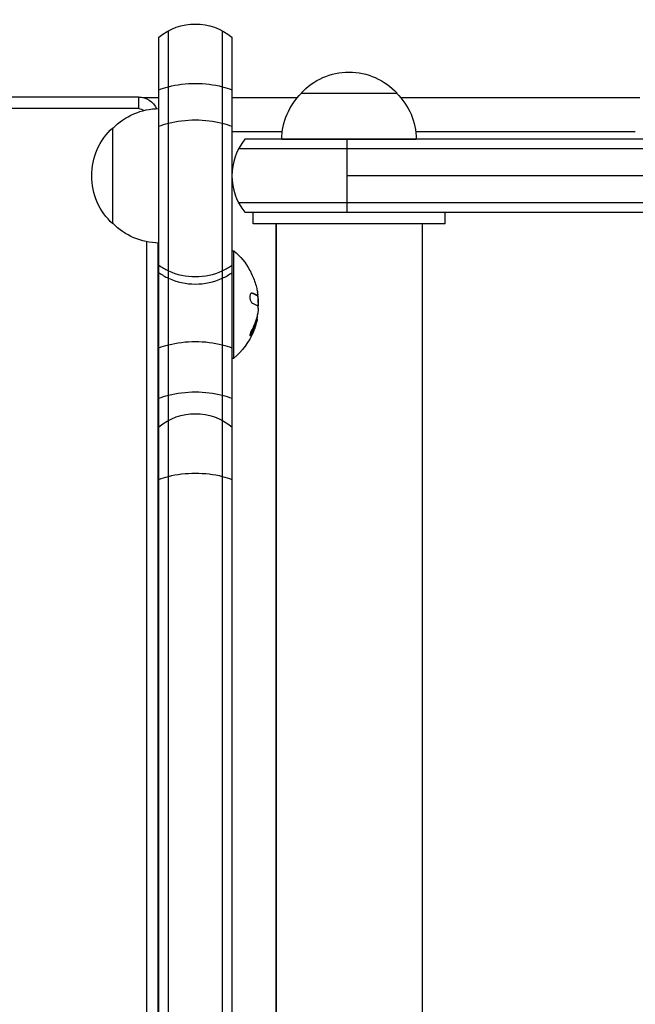
# Model space of a CAD drawing. Units: millimetres. Extents: x -8120 to 4289, y -3944 to 6722.
# Drawn here: x -3366 to -3205, y 316 to 572 of the extents above; entities that cross this region are included whole.
import ezdxf

# ---------------------------------------------------------------- set-up
doc = ezdxf.new("R2010")
doc.units = ezdxf.units.MM
doc.header["$LTSCALE"] = 20
doc.layers.add('2d', color=230, linetype='Continuous')

msp = doc.modelspace()

# ---------------------------------------------------------------- linework, layer by layer
at = {"layer": '2d'}
for p, q in [((-3326.79, -569.27), (-3326.79, 569.27)), ((-3312.79, 569.27), (-3312.79, -569.27)), ((-3329.29, -567.61), (-3329.29, 567.61)), ((-3310.29, 567.61), (-3310.29, -567.61)), ((-3334.54, 552), (-3949.54, 552)), ((-3334.54, 549), (-3334.54, 552)), ((-3333.54, 551.9), (-3329.29, 551.9)), ((-3310.29, 551.9), (-3293.18, 551.9)), ((-3292.29, 553), (-3267.29, 553)), ((-3266.41, 551.9), (-3204.09, 551.9)), ((-3334.54, 549), (-3949.54, 549)), ((-3341.29, 519), (-3341.29, 544)), ((-3310.29, 543), (-3297.15, 543)), ((-3154.04, 541), (-3306.9, 541)), ((-3297.29, 541), (-3262.29, 541)), ((-3280.29, 522), (-3280.29, 541)), ((-3262.44, 543), (-3205.29, 543)), ((-3153.98, 538.5), (-3308.56, 538.5)), ((-3156.84, 531.5), (-3280.29, 531.5)), ((-3153.57, 524.5), (-3308.56, 524.5)), ((-3306.9, 522), (-3155.23, 522)), ((-3304.79, 519), (-3304.79, 522)), ((-3254.79, 519), (-3254.79, 522)), ((-3254.79, 519), (-3304.79, 519)), ((-3298.79, -519), (-3298.8, 519)), ((-3298.79, 519), (-3298.79, -519)), ((-3260.79, 519), (-3260.79, -519)), ((-3332.54, 514.35), (-3332.54, 190.58)), ((-3329.54, 514), (-3329.54, 187)), ((-3310.29, 512), (-3309.79, 512)), ((-3309.79, 484), (-3309.79, 512)), ((-3305.02, 500.97), (-3305.2, 500.97)), ((-3303.8, 500.42), (-3304, 500.42)), ((-3303.66, 500.36), (-3303.86, 500.36)), ((-3303.44, 499.83), (-3303.59, 499.83)), ((-3303.44, 498.07), (-3303.49, 498.07)), ((-3303.63, 495.33), (-3303.65, 495.33)), ((-3303.78, 493.86), (-3303.98, 493.86)), ((-3303.75, 493.98), (-3303.95, 493.98)), ((-3305.09, 490.48), (-3305.29, 490.48)), ((-3310.29, 484), (-3309.79, 484))]:
    msp.add_line(p, q, dxfattribs=at)
at = {"layer": '2d', "extrusion": (0, 0, -1)}
for centre, radius, start, end in [((3319.79, 556), 15, 50.7035, 129.2965), ((3279.79, 541.48), 17, 42.6679, 137.3321), ((3334.54, 547), 5, 90, 156.6703), ((3280.3, 540.81), 17, 0.6413, 45.8135), ((3279.29, 540.81), 17, 134.1865, 179.3587), ((3329.1, 532), 17, 44.1865, 89.3586), ((3334.54, 547), 2, 90, 131.5375), ((3329.77, 531.5), 17, 312.6679, 47.3321), ((3329.1, 531), 17, 270.6414, 315.8135), ((3321.62, 498), 18.33, 130.1905, 150.9905), ((3321.62, 498), 18.29, 155.556, 165.7555), ((3321.82, 498), 18.33, 172.5958, 182.2961), ((3321.82, 498), 18.33, 190.1246, 191.8754), ((3321.62, 498), 18.33, 191.9086, 195.5406), ((3321.62, 498), 18.33, 202.4796, 229.8095), ((3319.79, 454.58), 15, 50.7035, 129.2965)]:
    msp.add_arc(centre, radius, start, end, dxfattribs=at)
at = {"layer": '2d'}
for centre, radius, start, end in [((-3295.29, 531.5), 15, 140.7035, 219.2965), ((-3321.62, 498), 18.27, 5.7528, 9.848)]:
    msp.add_arc(centre, radius, start, end, dxfattribs=at)
at = {"layer": '2d', "extrusion": (0, 0, -1)}
for centre, major_axis, ratio, start_param, end_param in [((-3319.79, 548.27), (-15, 0), 0.484614, 0.884943, 1.085278), ((-3319.79, 548.27), (15, 0), 0.484614, 4.226871, 5.197907), ((-3319.79, 548.27), (15, 0), 0.484614, -1.085278, -0.884943), ((-3319.79, 538.77), (15, 0), 0.484614, 4.226871, 5.197907), ((-3319.79, 538.77), (-15, 0), 0.484614, 0.884943, 1.085278), ((-3319.79, 538.77), (-15, 0), 0.484614, 2.056314, 2.256649), ((-3321.62, 497.14), (-18.31, 0), 0.156437, 2.717358, 2.939254), ((-3319.79, 481.1), (-15, 0), 0.484614, 0.884943, 1.085278), ((-3319.79, 481.1), (-15, 0), 0.484614, 1.085278, 2.056314), ((-3319.79, 481.1), (15, 0), 0.484614, -1.085278, -0.884943), ((-3319.79, 467.98), (-15, 0), 0.484614, 0.884943, 1.085278), ((-3319.79, 467.98), (15, 0), 0.484614, 4.226871, 5.197907), ((-3319.79, 467.98), (15, 0), 0.484614, -1.085278, -0.884943), ((-3319.79, 446.85), (15, 0), 0.484614, 4.226871, 5.197907), ((-3319.79, 446.85), (-15, 0), 0.484614, 0.884943, 1.085278), ((-3319.79, 446.85), (15, 0), 0.484614, -1.085278, -0.884943)]:
    msp.add_ellipse(centre, major_axis=major_axis, ratio=ratio, start_param=start_param, end_param=end_param, dxfattribs=at)
at = {"layer": '2d'}
for centre, major_axis, start_param, end_param in [((-3319.79, 518.38), (-15, 0), 0.884943, 1.085278), ((-3319.79, 518.38), (15, 0), -1.085278, -0.884943), ((-3319.79, 516.44), (-15, 0), 0.884943, 1.085278), ((-3319.79, 518.38), (-15, 0), 1.085278, 2.056314), ((-3319.79, 516.44), (-15, 0), 1.085278, 2.056314), ((-3319.79, 516.44), (-15, 0), 2.056314, 2.256649)]:
    msp.add_ellipse(centre, major_axis=major_axis, ratio=0.874728, start_param=start_param, end_param=end_param, dxfattribs=at)
for points, knots in [([(-3305.59, 506.89), (-3305.59, 506.88), (-3305.59, 506.88), (-3305.58, 506.87), (-3305.57, 506.84), (-3305.55, 506.8), (-3305.52, 506.73), (-3305.49, 506.67), (-3305.45, 506.59), (-3305.4, 506.49), (-3305.35, 506.39), (-3305.3, 506.27), (-3305.24, 506.15), (-3305.18, 506.01), (-3305.11, 505.86), (-3305.04, 505.71), (-3305.02, 505.66), (-3305, 505.62), (-3304.97, 505.57)], [0.524134, 0.524134, 0.524134, 0.524134, 0.5580846, 0.5580846, 0.5580846, 0.6504961, 0.6504961, 0.6504961, 0.7464287, 0.7464287, 0.7464287, 0.8503051, 0.8503051, 0.8503051, 0.9639127, 0.9639127, 0.9639127, 1, 1, 1, 1]), ([(-3305.02, 500.97), (-3305.09, 500.99), (-3305.16, 500.99), (-3305.23, 500.96), (-3305.3, 500.92), (-3305.37, 500.86), (-3305.42, 500.76), (-3305.47, 500.67), (-3305.52, 500.56), (-3305.55, 500.42), (-3305.57, 500.3), (-3305.59, 500.17), (-3305.6, 500.02), (-3305.6, 499.89), (-3305.59, 499.75), (-3305.58, 499.61), (-3305.56, 499.47), (-3305.54, 499.34), (-3305.5, 499.21), (-3305.47, 499.08), (-3305.43, 498.96), (-3305.38, 498.85), (-3305.33, 498.73), (-3305.27, 498.63), (-3305.21, 498.54), (-3305.14, 498.45), (-3305.07, 498.39), (-3305, 498.35), (-3304.98, 498.33), (-3304.96, 498.32), (-3304.94, 498.32)], [0, 0, 0, 0, 0.120796, 0.120796, 0.120796, 0.242046, 0.242046, 0.242046, 0.356333, 0.356333, 0.356333, 0.459168, 0.459168, 0.459168, 0.553739, 0.553739, 0.553739, 0.646543, 0.646543, 0.646543, 0.743592, 0.743592, 0.743592, 0.848997, 0.848997, 0.848997, 0.964083, 0.964083, 0.964083, 1, 1, 1, 1]), ([(-3304, 500.42), (-3304.02, 500.43), (-3304.04, 500.44), (-3304.07, 500.47), (-3304.09, 500.47), (-3304.1, 500.48), (-3304.1, 500.48), (-3304.13, 500.5), (-3304.16, 500.52), (-3304.19, 500.54), (-3304.21, 500.55), (-3304.22, 500.55), (-3304.23, 500.55), (-3304.25, 500.57), (-3304.28, 500.59), (-3304.32, 500.61), (-3304.34, 500.62), (-3304.35, 500.62), (-3304.36, 500.63), (-3304.39, 500.64), (-3304.42, 500.66), (-3304.47, 500.68), (-3304.48, 500.69), (-3304.5, 500.69), (-3304.5, 500.7), (-3304.54, 500.71), (-3304.57, 500.73), (-3304.62, 500.75), (-3304.64, 500.76), (-3304.66, 500.76), (-3304.66, 500.76), (-3304.7, 500.78), (-3304.74, 500.8), (-3304.79, 500.82), (-3304.81, 500.82), (-3304.82, 500.83), (-3304.83, 500.83), (-3304.95, 500.88), (-3305.07, 500.92), (-3305.21, 500.97)], [0, 0, 0, 0, 0.0625, 0.09375, 0.109375, 0.109375, 0.125, 0.125, 0.1875, 0.21875, 0.234375, 0.234375, 0.25, 0.25, 0.3125, 0.34375, 0.359375, 0.359375, 0.375, 0.375, 0.4375, 0.46875, 0.484375, 0.484375, 0.5, 0.5, 0.5625, 0.59375, 0.609375, 0.609375, 0.625, 0.625, 0.6875, 0.71875, 0.734375, 0.734375, 0.75, 0.75, 0.993955, 0.993955, 0.993955, 0.993955]), ([(-3303.86, 500.36), (-3303.87, 500.36), (-3303.87, 500.36), (-3303.89, 500.36), (-3303.89, 500.36), (-3303.91, 500.37), (-3303.92, 500.37), (-3303.93, 500.38), (-3303.94, 500.38), (-3303.96, 500.39), (-3303.98, 500.4), (-3304, 500.42)], [0.2788711, 0.2788711, 0.2788711, 0.2788711, 0.375, 0.375, 0.5, 0.5, 0.625, 0.625, 0.75, 0.75, 1, 1, 1, 1]), ([(-3303.65, 501.35), (-3303.63, 501.21), (-3303.61, 501.08), (-3303.6, 500.96), (-3303.59, 500.84), (-3303.58, 500.73), (-3303.58, 500.65), (-3303.57, 500.56), (-3303.58, 500.49), (-3303.59, 500.44), (-3303.6, 500.4), (-3303.61, 500.38), (-3303.62, 500.37)], [0, 0, 0, 0, 0.2593, 0.2593, 0.2593, 0.519012, 0.519012, 0.519012, 0.774897, 0.774897, 0.774897, 1, 1, 1, 1]), ([(-3303.48, 496.95), (-3303.47, 496.86), (-3303.47, 496.76), (-3303.47, 496.65), (-3303.47, 496.55), (-3303.48, 496.43), (-3303.49, 496.31), (-3303.5, 496.19), (-3303.51, 496.07), (-3303.53, 495.96), (-3303.54, 495.88), (-3303.55, 495.8), (-3303.57, 495.72)], [0, 0, 0, 0, 0.26951, 0.26951, 0.26951, 0.539189, 0.539189, 0.539189, 0.809594, 0.809594, 0.809594, 1, 1, 1, 1]), ([(-3305.29, 490.48), (-3305.21, 490.62), (-3305.14, 490.76), (-3305.04, 490.97), (-3304.99, 491.07), (-3304.93, 491.18), (-3304.91, 491.23), (-3304.9, 491.26), (-3304.89, 491.28), (-3304.85, 491.37), (-3304.8, 491.47), (-3304.75, 491.6), (-3304.73, 491.65), (-3304.71, 491.68), (-3304.71, 491.7), (-3304.67, 491.79), (-3304.62, 491.89), (-3304.57, 492.02), (-3304.55, 492.07), (-3304.54, 492.1), (-3304.53, 492.12), (-3304.5, 492.21), (-3304.46, 492.32), (-3304.41, 492.44), (-3304.39, 492.49), (-3304.38, 492.53), (-3304.38, 492.54), (-3304.34, 492.64), (-3304.31, 492.75), (-3304.27, 492.87), (-3304.25, 492.92), (-3304.24, 492.96), (-3304.23, 492.97), (-3304.2, 493.07), (-3304.17, 493.18), (-3304.13, 493.3), (-3304.12, 493.35), (-3304.11, 493.39), (-3304.1, 493.4), (-3304.05, 493.58), (-3304.01, 493.72), (-3303.98, 493.86)], [0, 0, 0, 0, 0.125, 0.125, 0.1875, 0.21875, 0.234375, 0.234375, 0.25, 0.25, 0.3125, 0.34375, 0.359375, 0.359375, 0.375, 0.375, 0.4375, 0.46875, 0.484375, 0.484375, 0.5, 0.5, 0.5625, 0.59375, 0.609375, 0.609375, 0.625, 0.625, 0.6875, 0.71875, 0.734375, 0.734375, 0.75, 0.75, 0.8125, 0.84375, 0.859375, 0.859375, 0.875, 0.875, 1, 1, 1, 1]), ([(-3303.96, 493.09), (-3304.04, 492.83), (-3304.14, 492.51), (-3304.39, 491.77), (-3304.55, 491.33), (-3304.69, 490.99)], [0.5328229, 0.5328229, 0.5328229, 0.5328229, 0.625, 0.625, 0.7484404, 0.7484404, 0.7484404, 0.7484404]), ([(-3303.95, 493.98), (-3303.93, 494.04), (-3303.92, 494.1), (-3303.9, 494.18), (-3303.89, 494.2), (-3303.89, 494.23)], [0, 0, 0, 0, 0.125, 0.125, 0.1803451, 0.1803451, 0.1803451, 0.1803451]), ([(-3303.78, 493.86), (-3303.77, 493.89), (-3303.77, 493.91), (-3303.76, 493.94), (-3303.75, 493.96), (-3303.75, 493.97), (-3303.75, 493.98)], [0, 0, 0, 0, 0.541586, 0.541586, 0.541586, 1, 1, 1, 1]), ([(-3305.05, 491.51), (-3305.12, 491.39), (-3305.18, 491.25), (-3305.24, 491.12), (-3305.3, 490.98), (-3305.36, 490.84), (-3305.41, 490.71), (-3305.46, 490.58), (-3305.5, 490.45), (-3305.54, 490.34), (-3305.56, 490.24), (-3305.58, 490.15), (-3305.59, 490.08), (-3305.6, 490.02), (-3305.6, 489.97), (-3305.59, 489.93), (-3305.58, 489.9), (-3305.56, 489.89), (-3305.54, 489.89), (-3305.51, 489.89), (-3305.48, 489.92), (-3305.44, 489.95), (-3305.4, 489.99), (-3305.36, 490.04), (-3305.31, 490.11), (-3305.25, 490.19), (-3305.2, 490.28), (-3305.14, 490.39), (-3305.12, 490.42), (-3305.1, 490.45), (-3305.09, 490.48)], [0, 0, 0, 0, 0.123267, 0.123267, 0.123267, 0.246944, 0.246944, 0.246944, 0.364412, 0.364412, 0.364412, 0.469764, 0.469764, 0.469764, 0.565076, 0.565076, 0.565076, 0.656937, 0.656937, 0.656937, 0.751946, 0.751946, 0.751946, 0.854928, 0.854928, 0.854928, 0.968152, 0.968152, 0.968152, 1, 1, 1, 1]), ([(-3305.6, 490), (-3305.56, 490.04), (-3305.52, 490.09), (-3305.42, 490.25), (-3305.35, 490.36), (-3305.29, 490.48)], [0.7897257, 0.7897257, 0.7897257, 0.7897257, 0.875, 0.875, 1, 1, 1, 1])]:
    msp.add_open_spline(points, degree=3, knots=knots, dxfattribs=at)
for points in [[(-3303.9, 502.5), (-3303.8, 502.11), (-3303.72, 501.73), (-3303.65, 501.35)], [(-3303.8, 500.42), (-3304.07, 500.61), (-3304.48, 500.79), (-3305.02, 500.97)], [(-3303.62, 500.37), (-3303.67, 500.35), (-3303.73, 500.36), (-3303.8, 500.42)], [(-3303.44, 498.07), (-3303.37, 498.48), (-3303.37, 499.14), (-3303.44, 499.83)], [(-3303.69, 497.71), (-3303.58, 497.63), (-3303.5, 497.36), (-3303.48, 496.95)], [(-3303.5, 497.83), (-3303.48, 497.89), (-3303.47, 497.94), (-3303.46, 498)], [(-3303.46, 498), (-3303.45, 498.02), (-3303.45, 498.05), (-3303.44, 498.07)], [(-3303.57, 495.72), (-3303.84, 494.26), (-3304.34, 492.85), (-3305.05, 491.51)], [(-3303.75, 493.98), (-3303.62, 494.43), (-3303.58, 494.88), (-3303.63, 495.33)], [(-3303.63, 495.33), (-3303.63, 495.35), (-3303.64, 495.36), (-3303.64, 495.37)], [(-3305.09, 490.48), (-3304.51, 491.56), (-3304.07, 492.69), (-3303.78, 493.86)], [(-3303.98, 493.86), (-3303.97, 493.91), (-3303.95, 493.96), (-3303.95, 493.98)]]:
    msp.add_open_spline(points, degree=3, dxfattribs=at)

doc.saveas('drawing.dxf')
